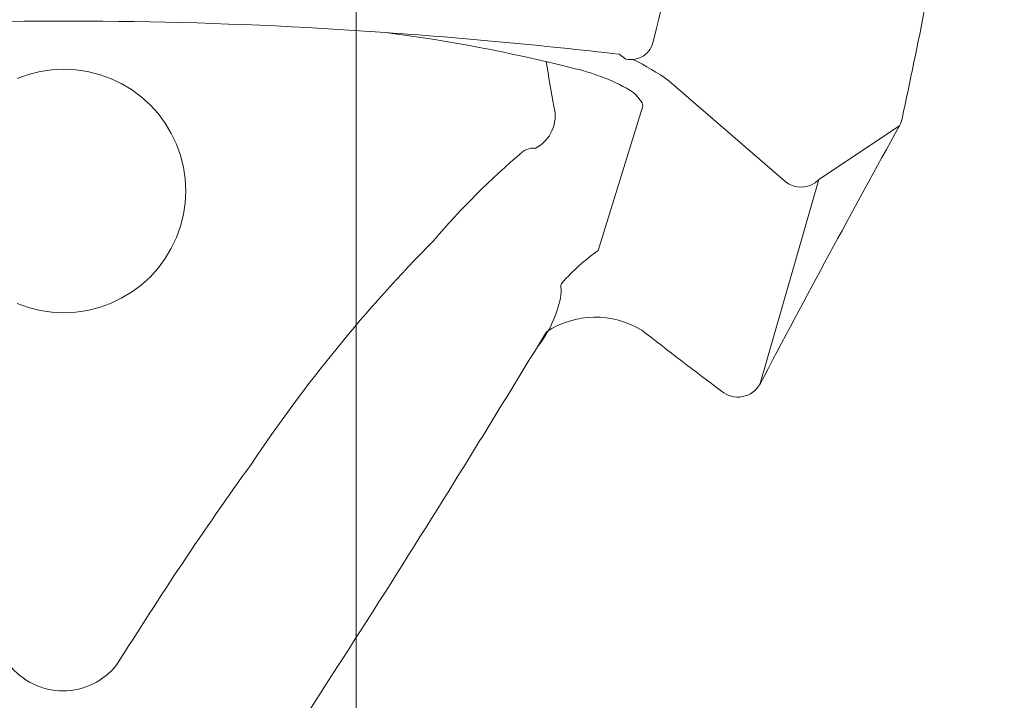
# Model space of a CAD drawing. Units: inches. Extents: x -393 to 426, y -282 to 176.
# Drawn here: x -17 to -15, y 107 to 108 of the extents above; entities that cross this region are included whole.
import ezdxf
from ezdxf.xclip import XClip

# ---------------------------------------------------------------- set-up
doc = ezdxf.new("R2010")
doc.units = ezdxf.units.IN
doc.header["$LTSCALE"] = 4.8
doc.header["$MEASUREMENT"] = 0
doc.header["$XCLIPFRAME"] = 0
for name, color, linetype, lineweight in [('None', 7, 'Continuous', 0), ('PROPOSED - Floor Pattern', 252, 'Continuous', 0), ('PROPOSED - Pfix', 7, 'Continuous', 0), ('PROPOSED - Wall - Interior', 7, 'Continuous', 0)]:
    doc.layers.add(name, color=color, linetype=linetype, lineweight=lineweight)

# ---------------------------------------------------------------- blocks, each defined once
blk = doc.blocks.new('Group-55-1')
at = {"layer": 'PROPOSED - Floor Pattern', "color": 17, "lineweight": 0}
blk.add_line((3498.3078, 2282.084), (3498.3078, 2181.334), dxfattribs=at)
blk = doc.blocks.new('Group-94-1')
at = {"layer": 'PROPOSED - Pfix', "color": 4, "lineweight": 0}
blk.add_line((3502.8574, 2275.2749), (3502.2802, 2273.2697), dxfattribs=at)
at = {"layer": 'PROPOSED - Pfix', "color": 4, "lineweight": 0, "flags": 128}
blk.add_lwpolyline([(3496.8788, 2268.5904, 0.045555), (3497.3577, 2269.3119, 0.006695), (3499.2201, 2272.2189, 0.002171), (3500.178, 2273.7784, -0.290085), (3501.1171, 2273.7939, 0.005384), (3501.899, 2273.1953, 0.473254), (3502.2792, 2273.2669, -0.005181), (3503.6519, 2275.8086, 0.06881), (3503.675, 2275.8739, 0.007761), (3504.1161, 2278.0957, 0.019589), (3504.6801, 2282.0069, 0.444317), (3504.6104, 2282.084), (3486.2552, 2282.084, 0.444175), (3486.1855, 2282.007), (3486.2966, 2281.0148, 0.02105), (3487.1912, 2275.8709, 0.080939), (3487.2264, 2275.785, -0.000852), (3487.6147, 2275.0781, -0.003283), (3488.5854, 2273.2697, 0.478617), (3488.9666, 2273.1953, -0.004502), (3489.7484, 2273.7939, -0.391621), (3490.774, 2273.6324, 0.010321), (3493.5155, 2269.3092, 0.020793), (3493.9693, 2268.5904, 0.493067)], format="xyb", close=True, dxfattribs=at)
for points in [[(3488.6362, 2282.084, 0.008291), (3488.7959, 2280.8204, 0.019537), (3489.2991, 2278.0314, -0.000735), (3489.6377, 2276.6294, 0.420837), (3489.8832, 2276.4682), (3489.9712, 2276.5077, -0.006613), (3491.4148, 2276.6538, -0.012733), (3493.6484, 2276.7973, -0.028112), (3498.5962, 2276.7211, -0.010933), (3500.8944, 2276.5077), (3500.9592, 2276.4601, 0.430039), (3501.2307, 2276.6434, 0.019261), (3501.9509, 2280.0841, 0.012822), (3502.142, 2281.3548, 0.003321), (3502.217, 2281.9727, 0.09173), (3502.2166, 2282.084)], [(3500.0916, 2273.6324, 0.116759), (3500.3163, 2274.1121, 0.059224), (3500.32, 2274.2231, -0.20567), (3500.3325, 2274.2606, -0.056764), (3500.6871, 2274.5783), (3501.1219, 2275.9878, 0.243752), (3501.1124, 2276.041, 0.097578), (3500.9984, 2276.155, 0.076814), (3500.4232, 2276.3736, 0.030022), (3498.5962, 2276.7211)], [(3490.6726, 2276.435, -0.007123), (3490.5966, 2275.9958, 0.354729), (3490.7821, 2275.5802, -0.154316), (3490.8225, 2275.5842, -0.114658), (3490.906, 2275.5469, -0.039962), (3491.7785, 2274.6764, -0.048108), (3493.5744, 2272.4751, -0.017017), (3494.8932, 2270.5072, 0.485917), (3495.9549, 2270.5072, -0.017017), (3497.2737, 2272.4751, -0.048108), (3499.0696, 2274.6764, -0.039962), (3499.9421, 2275.5469, -0.114658), (3500.0256, 2275.5842, -0.154316), (3500.066, 2275.5802, 0.354729), (3500.2515, 2275.9958, -0.007123), (3500.1755, 2276.435)], [(3503.649, 2275.803), (3502.8574, 2275.2749, -0.390775), (3502.5175, 2275.2615), (3501.3832, 2276.2466, 0.042725), (3501.0292, 2276.4557)]]:
    blk.add_lwpolyline(points, format="xyb", dxfattribs=at)
blk.add_lwpolyline([(3494.9745, 2276.2703), (3495.0852, 2276.3099), (3495.1992, 2276.3385), (3495.3154, 2276.3557), (3495.4328, 2276.3615), (3495.5502, 2276.3557), (3495.6664, 2276.3385), (3495.7804, 2276.3099), (3495.8911, 2276.2703), (3495.9973, 2276.2201), (3496.0981, 2276.1597), (3496.1925, 2276.0897), (3496.2795, 2276.0108), (3496.3585, 2275.9237), (3496.4285, 2275.8293), (3496.4889, 2275.7285), (3496.5391, 2275.6223), (3496.5787, 2275.5116), (3496.6073, 2275.3976), (3496.6245, 2275.2814), (3496.6303, 2275.164), (3496.6245, 2275.0466), (3496.6073, 2274.9304), (3496.5787, 2274.8164), (3496.5391, 2274.7057), (3496.4889, 2274.5995), (3496.4285, 2274.4987), (3496.3585, 2274.4043), (3496.2795, 2274.3172), (3496.1925, 2274.2383), (3496.0981, 2274.1683), (3495.9973, 2274.1079), (3495.8911, 2274.0576), (3495.7804, 2274.0181), (3495.6664, 2273.9895), (3495.5502, 2273.9723), (3495.4328, 2273.9665), (3495.3154, 2273.9723), (3495.1992, 2273.9895), (3495.0852, 2274.0181), (3494.9745, 2274.0576)], dxfattribs=at)
blk = doc.blocks.new('Group-96-1')
at = {"layer": 'PROPOSED - Pfix', "color": 17}
blk.add_blockref('Group-94-1', (0, 0), dxfattribs=at)
blk = doc.blocks.new('PROP 02 - 2nd Floor (2D)')
at = {"layer": 'PROPOSED - Pfix', "color": 4}
blk.add_blockref('Group-96-1', (0, 0), dxfattribs=at)
at = {"layer": 'PROPOSED - Wall - Interior', "color": 3}
blk.add_blockref('Group-55-1', (0, 0), dxfattribs=at)

msp = doc.modelspace()

# ---------------------------------------------------------------- block references
at = {"layer": 'None', "color": 17}
ref = msp.add_blockref('PROP 02 - 2nd Floor (2D)', (-890.8426, -460.8547), dxfattribs=dict(at, xscale=0.25, yscale=0.25, zscale=0.25))
XClip(ref).set_block_clipping_path([(2039.3702895921, 1161.3396508754), (4751.3702895921, 2845.5839941698)])

doc.saveas('drawing.dxf')
